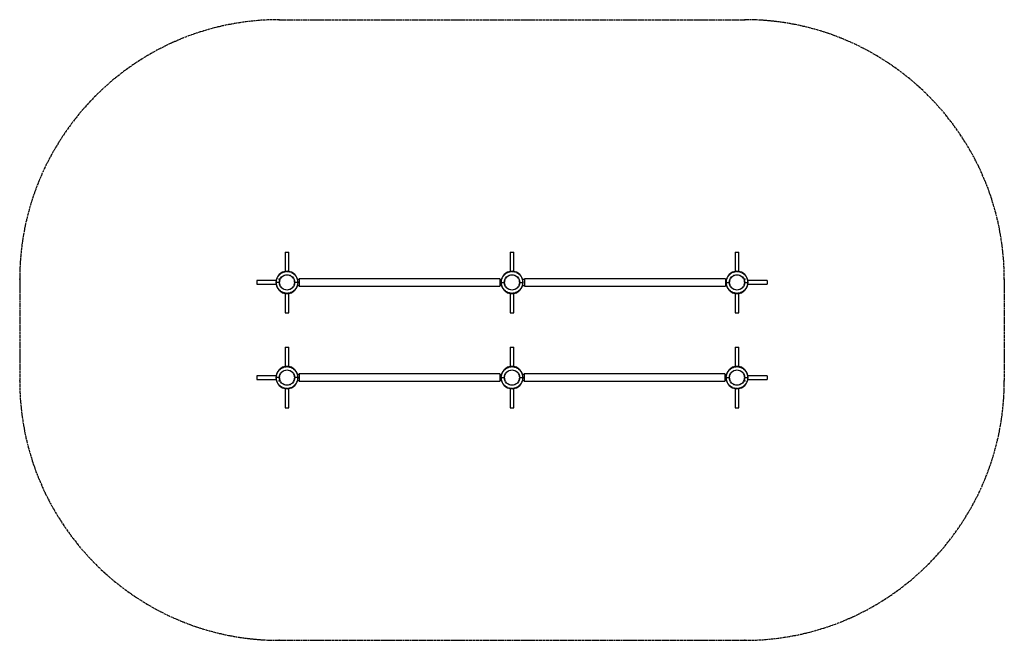
# Model space of a CAD drawing. Units: millimetres. Extents: x -1544 to 4144, y -2068 to 1518.
import ezdxf

# ---------------------------------------------------------------- set-up
doc = ezdxf.new("R2010")
doc.units = ezdxf.units.MM
doc.header["$PDSIZE"] = -1
doc.linetypes.add('CENTERX2', pattern=[20.32, 12.7, -2.54, 2.54, -2.54])
doc.linetypes.add('PHANTOM', pattern=[12.7, 6.35, -1.27, 1.27, -1.27, 1.27, -1.27])

msp = doc.modelspace()

# ---------------------------------------------------------------- linework, layer by layer
at = {"color": 7, "linetype": 'CENTERX2'}
for p, q in [((-44.5, 1518), (2644.5, 1518)), ((-1544.5, 18), (-1544.5, -568)), ((4144.5, 18), (4144.5, -568)), ((-44.5, -2068), (2644.5, -2068))]:
    msp.add_line(p, q, dxfattribs=at)
at = {"color": 7, "linetype": 'Continuous', "lineweight": 25}
for p, q in [((-10.5, 175), (-10.5, 63.6)), ((-10.5, 175), (10.5, 175)), ((10.5, 63.6), (10.5, 175)), ((1289.5, 175), (1289.5, 63.6)), ((1289.5, 175), (1310.5, 175)), ((1310.5, 63.6), (1310.5, 175)), ((2589.5, 175), (2589.5, 63.6)), ((2589.5, 175), (2610.5, 175)), ((2610.5, 63.6), (2610.5, 175)), ((-63.6, 10.5), (-175, 10.5)), ((-175, 10.5), (-175, -10.5)), ((-44.5, 0), (-61.5, 0)), ((61.5, 0), (44.5, 0)), ((69.5, 17), (62.2, 17)), ((1230.5, 21), (69.5, 21)), ((69.5, 21), (69.5, -21)), ((1230.5, 21), (1230.5, -21)), ((1237.8, 17), (1230.5, 17)), ((1238.5, 0), (1255.5, 0)), ((1344.5, 0), (1361.5, 0)), ((1372.3, 17), (1362.2, 17)), ((2533.3, 21), (1372.3, 21)), ((1372.3, 21), (1372.3, -21)), ((2533.3, 21), (2533.3, -21)), ((2537.8, 17), (2533.3, 17)), ((2538.5, 0), (2555.5, 0)), ((2644.5, 0), (2661.5, 0)), ((2775, 10.5), (2663.6, 10.5)), ((2775, 10.5), (2775, -10.5)), ((-175, -10.5), (-63.6, -10.5)), ((-44.5, 0), (-61.5, 0)), ((61.5, 0), (44.5, 0)), ((62.2, -17), (69.5, -17)), ((69.5, -21), (1230.5, -21)), ((1230.5, -17), (1237.8, -17)), ((1238.5, 0), (1255.5, 0)), ((1344.5, 0), (1361.5, 0)), ((1362.2, -17), (1372.3, -17)), ((1372.3, -21), (2533.3, -21)), ((2533.3, -17), (2537.8, -17)), ((2538.5, 0), (2555.5, 0)), ((2644.5, 0), (2661.5, 0)), ((2663.6, -10.5), (2775, -10.5)), ((-10.5, -63.6), (-10.5, -175)), ((10.5, -175), (10.5, -63.6)), ((1289.5, -63.6), (1289.5, -175)), ((1310.5, -175), (1310.5, -63.6)), ((2589.5, -63.6), (2589.5, -175)), ((2610.5, -175), (2610.5, -63.6)), ((-10.5, -175), (10.5, -175)), ((1289.5, -175), (1310.5, -175)), ((2589.5, -175), (2610.5, -175)), ((-10.5, -375), (-10.5, -486.4)), ((-10.5, -375), (10.5, -375)), ((10.5, -486.4), (10.5, -375)), ((1289.5, -375), (1289.5, -486.4)), ((1289.5, -375), (1310.5, -375)), ((1310.5, -486.4), (1310.5, -375)), ((2589.5, -375), (2589.5, -486.4)), ((2589.5, -375), (2610.5, -375)), ((2610.5, -486.4), (2610.5, -375)), ((-63.6, -539.5), (-175, -539.5)), ((-175, -539.5), (-175, -560.5)), ((-175, -560.5), (-63.6, -560.5)), ((-44.5, -550), (-61.5, -550)), ((-44.5, -550.1), (-61.5, -550.1)), ((61.5, -550), (44.5, -550)), ((61.5, -550.1), (44.5, -550.1)), ((69.5, -533), (62.2, -533)), ((62.2, -567), (69.5, -567)), ((1230.5, -529), (69.5, -529)), ((69.5, -529), (69.5, -571)), ((1230.5, -529), (1230.5, -571)), ((1237.8, -533), (1230.5, -533)), ((1230.5, -567), (1237.8, -567)), ((1238.5, -550), (1255.5, -550)), ((1238.5, -550.1), (1255.5, -550.1)), ((1344.5, -550), (1361.5, -550)), ((1344.5, -550.1), (1361.5, -550.1)), ((1369.5, -533), (1362.2, -533)), ((1362.2, -567), (1369.5, -567)), ((2530.5, -529), (1369.5, -529)), ((1369.5, -529), (1369.5, -571)), ((2530.5, -529), (2530.5, -571)), ((2537.8, -533), (2530.5, -533)), ((2530.5, -567), (2537.8, -567)), ((2538.5, -550), (2555.5, -550)), ((2538.5, -550.1), (2555.5, -550.1)), ((2644.5, -550), (2661.5, -550)), ((2644.5, -550.1), (2661.5, -550.1)), ((2775, -539.5), (2663.6, -539.5)), ((2663.6, -560.5), (2775, -560.5)), ((2775, -539.5), (2775, -560.5)), ((-10.5, -613.6), (-10.5, -725)), ((10.5, -725), (10.5, -613.6)), ((69.5, -571), (1230.5, -571)), ((1289.5, -613.6), (1289.5, -725)), ((1310.5, -725), (1310.5, -613.6)), ((1369.5, -571), (2530.5, -571)), ((2589.5, -613.6), (2589.5, -725)), ((2610.5, -725), (2610.5, -613.6)), ((-10.5, -725), (10.5, -725)), ((1289.5, -725), (1310.5, -725)), ((2589.5, -725), (2610.5, -725))]:
    msp.add_line(p, q, dxfattribs=at)
for centre in [(0, 0), (1300, 0), (2600, 0), (0, -550), (1300, -550), (2600, -550)]:
    msp.add_circle(centre, 44.5, dxfattribs=at)
at = {"color": 8, "linetype": 'PHANTOM', "lineweight": 18}
for centre in [(0, 0), (1300, 0), (2600, 0), (0, -550), (1300, -550), (2600, -550)]:
    msp.add_circle(centre, 42.5, dxfattribs=at)
at = {"color": 7, "linetype": 'CENTERX2'}
for centre, start, end in [((-44.5, 18), 90, 180), ((2644.5, 18), 0, 90), ((-44.5, -568), 180, 270), ((2644.5, -568), 270, 0)]:
    msp.add_arc(centre, 1500, start, end, dxfattribs=at)
at = {"color": 7, "linetype": 'Continuous', "lineweight": 25}
for centre, start, end in [((0, 0), 0.0444, 179.9556), ((1300, 0), 0.0444, 179.9556), ((2600, 0), 0.0444, 179.9556), ((0, 0), 180.0444, 359.9556), ((1300, 0), 180.0444, 359.9556), ((2600, 0), 180.0444, 359.9556), ((0, -550), 0.0444, 179.9556), ((1300, -550), 0.0444, 179.9556), ((2600, -550), 0.0444, 179.9556), ((0, -550), 180.0444, 359.9556), ((1300, -550), 180.0444, 359.9556), ((2600, -550), 180.0444, 359.9556)]:
    msp.add_arc(centre, 64.5, start, end, dxfattribs=at)
at = {"color": 8, "linetype": 'PHANTOM', "lineweight": 18}
for centre, start, end in [((0, 0), 0.0466, 179.9534), ((1300, 0), 0.0466, 179.9534), ((2600, 0), 0.0466, 179.9534), ((0, 0), 180.0466, 359.9534), ((1300, 0), 180.0466, 359.9534), ((2600, 0), 180.0466, 359.9534), ((0, -550), 0.0466, 179.9534), ((1300, -550), 0.0466, 179.9534), ((2600, -550), 0.0466, 179.9534), ((0, -550), 180.0466, 359.9534), ((1300, -550), 180.0466, 359.9534), ((2600, -550), 180.0466, 359.9534)]:
    msp.add_arc(centre, 61.5, start, end, dxfattribs=at)
at = {"color": 7, "linetype": 'Continuous', "lineweight": 25}
for points, knots in [([(-61.5, 0), (-61.7, 0), (-61.9, 0), (-62.3, 0), (-62.5, 0), (-62.8, 0), (-63, 0), (-63.3, 0), (-63.5, 0), (-63.9, 0), (-64.1, 0), (-64.3, 0), (-64.4, 0), (-64.5, 0), (-64.5, 0), (-64.5, 0)], [0, 0, 0, 0, 0.125, 0.125, 0.25, 0.25, 0.375, 0.375, 0.5, 0.5, 0.75, 0.75, 0.875, 0.875, 1, 1, 1, 1]), ([(64.5, 0), (64.5, 0), (64.5, 0), (64.4, 0), (64.3, 0), (64.1, 0), (63.9, 0), (63.3, 0), (63, 0), (62.5, 0), (62.3, 0), (61.9, 0), (61.7, 0), (61.5, 0)], [0, 0, 0, 0, 0.125, 0.125, 0.25, 0.25, 0.5, 0.5, 0.75, 0.75, 0.875, 0.875, 1, 1, 1, 1]), ([(1235.5, 0), (1235.5, 0), (1235.5, 0), (1235.6, 0), (1235.7, 0), (1235.9, 0), (1236.1, 0), (1236.7, 0), (1237, 0), (1237.5, 0), (1237.7, 0), (1238.1, 0), (1238.3, 0), (1238.5, 0)], [0, 0, 0, 0, 0.125, 0.125, 0.25, 0.25, 0.5, 0.5, 0.75, 0.75, 0.875, 0.875, 1, 1, 1, 1]), ([(1361.5, 0), (1361.7, 0), (1361.9, 0), (1362.3, 0), (1362.5, 0), (1362.8, 0), (1363, 0), (1363.3, 0), (1363.5, 0), (1363.9, 0), (1364.1, 0), (1364.3, 0), (1364.4, 0), (1364.5, 0), (1364.5, 0), (1364.5, 0)], [0, 0, 0, 0, 0.125, 0.125, 0.25, 0.25, 0.375, 0.375, 0.5, 0.5, 0.75, 0.75, 0.875, 0.875, 1, 1, 1, 1]), ([(2535.5, 0), (2535.5, 0), (2535.5, 0), (2535.6, 0), (2535.7, 0), (2535.9, 0), (2536.1, 0), (2536.7, 0), (2537, 0), (2537.5, 0), (2537.7, 0), (2538.1, 0), (2538.3, 0), (2538.5, 0)], [0, 0, 0, 0, 0.125, 0.125, 0.25, 0.25, 0.5, 0.5, 0.75, 0.75, 0.875, 0.875, 1, 1, 1, 1]), ([(2661.5, 0), (2661.7, 0), (2661.9, 0), (2662.3, 0), (2662.5, 0), (2662.8, 0), (2663, 0), (2663.3, 0), (2663.5, 0), (2663.9, 0), (2664.1, 0), (2664.3, 0), (2664.4, 0), (2664.5, 0), (2664.5, 0), (2664.5, 0)], [0, 0, 0, 0, 0.125, 0.125, 0.25, 0.25, 0.375, 0.375, 0.5, 0.5, 0.75, 0.75, 0.875, 0.875, 1, 1, 1, 1]), ([(-61.5, 0), (-61.7, 0), (-61.9, 0), (-62.3, 0), (-62.5, 0), (-62.8, 0), (-63, 0), (-63.3, 0), (-63.5, 0), (-63.9, 0), (-64.1, 0), (-64.3, 0), (-64.4, 0), (-64.5, 0), (-64.5, 0), (-64.5, 0)], [0, 0, 0, 0, 0.125, 0.125, 0.25, 0.25, 0.375, 0.375, 0.5, 0.5, 0.75, 0.75, 0.875, 0.875, 1, 1, 1, 1]), ([(64.5, 0), (64.5, 0), (64.5, 0), (64.4, 0), (64.3, 0), (64.1, 0), (63.9, 0), (63.3, 0), (63, 0), (62.5, 0), (62.3, 0), (61.9, 0), (61.7, 0), (61.5, 0)], [0, 0, 0, 0, 0.125, 0.125, 0.25, 0.25, 0.5, 0.5, 0.75, 0.75, 0.875, 0.875, 1, 1, 1, 1]), ([(1235.5, 0), (1235.5, 0), (1235.5, 0), (1235.6, 0), (1235.7, 0), (1235.9, 0), (1236.1, 0), (1236.7, 0), (1237, 0), (1237.5, 0), (1237.7, 0), (1238.1, 0), (1238.3, 0), (1238.5, 0)], [0, 0, 0, 0, 0.125, 0.125, 0.25, 0.25, 0.5, 0.5, 0.75, 0.75, 0.875, 0.875, 1, 1, 1, 1]), ([(1361.5, 0), (1361.7, 0), (1361.9, 0), (1362.3, 0), (1362.5, 0), (1362.8, 0), (1363, 0), (1363.3, 0), (1363.5, 0), (1363.9, 0), (1364.1, 0), (1364.3, 0), (1364.4, 0), (1364.5, 0), (1364.5, 0), (1364.5, 0)], [0, 0, 0, 0, 0.125, 0.125, 0.25, 0.25, 0.375, 0.375, 0.5, 0.5, 0.75, 0.75, 0.875, 0.875, 1, 1, 1, 1]), ([(2535.5, 0), (2535.5, 0), (2535.5, 0), (2535.6, 0), (2535.7, 0), (2535.9, 0), (2536.1, 0), (2536.7, 0), (2537, 0), (2537.5, 0), (2537.7, 0), (2538.1, 0), (2538.3, 0), (2538.5, 0)], [0, 0, 0, 0, 0.125, 0.125, 0.25, 0.25, 0.5, 0.5, 0.75, 0.75, 0.875, 0.875, 1, 1, 1, 1]), ([(2661.5, 0), (2661.7, 0), (2661.9, 0), (2662.3, 0), (2662.5, 0), (2662.8, 0), (2663, 0), (2663.3, 0), (2663.5, 0), (2663.9, 0), (2664.1, 0), (2664.3, 0), (2664.4, 0), (2664.5, 0), (2664.5, 0), (2664.5, 0)], [0, 0, 0, 0, 0.125, 0.125, 0.25, 0.25, 0.375, 0.375, 0.5, 0.5, 0.75, 0.75, 0.875, 0.875, 1, 1, 1, 1]), ([(-61.5, -550), (-61.7, -550), (-61.9, -550), (-62.3, -550), (-62.5, -550), (-62.8, -550), (-63, -550), (-63.3, -550), (-63.5, -550), (-63.9, -550), (-64.1, -550), (-64.3, -550), (-64.4, -550), (-64.5, -550), (-64.5, -550), (-64.5, -550)], [0, 0, 0, 0, 0.125, 0.125, 0.25, 0.25, 0.375, 0.375, 0.5, 0.5, 0.75, 0.75, 0.875, 0.875, 1, 1, 1, 1]), ([(-61.5, -550.1), (-61.7, -550.1), (-61.9, -550.1), (-62.3, -550.1), (-62.5, -550.1), (-62.8, -550.1), (-63, -550.1), (-63.3, -550.1), (-63.5, -550.1), (-63.9, -550.1), (-64.1, -550.1), (-64.3, -550.1), (-64.4, -550.1), (-64.5, -550.1), (-64.5, -550.1), (-64.5, -550.1)], [0, 0, 0, 0, 0.125, 0.125, 0.25, 0.25, 0.375, 0.375, 0.5, 0.5, 0.75, 0.75, 0.875, 0.875, 1, 1, 1, 1]), ([(64.5, -550.1), (64.5, -550.1), (64.5, -550.1), (64.4, -550.1), (64.3, -550.1), (64.1, -550.1), (63.9, -550.1), (63.3, -550.1), (63, -550.1), (62.5, -550.1), (62.3, -550.1), (61.9, -550.1), (61.7, -550.1), (61.5, -550.1)], [0, 0, 0, 0, 0.125, 0.125, 0.25, 0.25, 0.5, 0.5, 0.75, 0.75, 0.875, 0.875, 1, 1, 1, 1]), ([(64.5, -550), (64.5, -550), (64.5, -550), (64.4, -550), (64.3, -550), (64.1, -550), (63.9, -550), (63.3, -550), (63, -550), (62.5, -550), (62.3, -550), (61.9, -550), (61.7, -550), (61.5, -550)], [0, 0, 0, 0, 0.125, 0.125, 0.25, 0.25, 0.5, 0.5, 0.75, 0.75, 0.875, 0.875, 1, 1, 1, 1]), ([(1235.5, -550), (1235.5, -550), (1235.5, -550), (1235.6, -550), (1235.7, -550), (1235.9, -550), (1236.1, -550), (1236.7, -550), (1237, -550), (1237.5, -550), (1237.7, -550), (1238.1, -550), (1238.3, -550), (1238.5, -550)], [0, 0, 0, 0, 0.125, 0.125, 0.25, 0.25, 0.5, 0.5, 0.75, 0.75, 0.875, 0.875, 1, 1, 1, 1]), ([(1235.5, -550.1), (1235.5, -550.1), (1235.5, -550.1), (1235.6, -550.1), (1235.7, -550.1), (1235.9, -550.1), (1236.1, -550.1), (1236.7, -550.1), (1237, -550.1), (1237.5, -550.1), (1237.7, -550.1), (1238.1, -550.1), (1238.3, -550.1), (1238.5, -550.1)], [0, 0, 0, 0, 0.125, 0.125, 0.25, 0.25, 0.5, 0.5, 0.75, 0.75, 0.875, 0.875, 1, 1, 1, 1]), ([(1361.5, -550), (1361.7, -550), (1361.9, -550), (1362.3, -550), (1362.5, -550), (1362.8, -550), (1363, -550), (1363.3, -550), (1363.5, -550), (1363.9, -550), (1364.1, -550), (1364.3, -550), (1364.4, -550), (1364.5, -550), (1364.5, -550), (1364.5, -550)], [0, 0, 0, 0, 0.125, 0.125, 0.25, 0.25, 0.375, 0.375, 0.5, 0.5, 0.75, 0.75, 0.875, 0.875, 1, 1, 1, 1]), ([(1361.5, -550.1), (1361.7, -550.1), (1361.9, -550.1), (1362.3, -550.1), (1362.5, -550.1), (1362.8, -550.1), (1363, -550.1), (1363.3, -550.1), (1363.5, -550.1), (1363.9, -550.1), (1364.1, -550.1), (1364.3, -550.1), (1364.4, -550.1), (1364.5, -550.1), (1364.5, -550.1), (1364.5, -550.1)], [0, 0, 0, 0, 0.125, 0.125, 0.25, 0.25, 0.375, 0.375, 0.5, 0.5, 0.75, 0.75, 0.875, 0.875, 1, 1, 1, 1]), ([(2535.5, -550), (2535.5, -550), (2535.5, -550), (2535.6, -550), (2535.7, -550), (2535.9, -550), (2536.1, -550), (2536.7, -550), (2537, -550), (2537.5, -550), (2537.7, -550), (2538.1, -550), (2538.3, -550), (2538.5, -550)], [0, 0, 0, 0, 0.125, 0.125, 0.25, 0.25, 0.5, 0.5, 0.75, 0.75, 0.875, 0.875, 1, 1, 1, 1]), ([(2535.5, -550.1), (2535.5, -550.1), (2535.5, -550.1), (2535.6, -550.1), (2535.7, -550.1), (2535.9, -550.1), (2536.1, -550.1), (2536.7, -550.1), (2537, -550.1), (2537.5, -550.1), (2537.7, -550.1), (2538.1, -550.1), (2538.3, -550.1), (2538.5, -550.1)], [0, 0, 0, 0, 0.125, 0.125, 0.25, 0.25, 0.5, 0.5, 0.75, 0.75, 0.875, 0.875, 1, 1, 1, 1]), ([(2661.5, -550), (2661.7, -550), (2661.9, -550), (2662.3, -550), (2662.5, -550), (2662.8, -550), (2663, -550), (2663.3, -550), (2663.5, -550), (2663.9, -550), (2664.1, -550), (2664.3, -550), (2664.4, -550), (2664.5, -550), (2664.5, -550), (2664.5, -550)], [0, 0, 0, 0, 0.125, 0.125, 0.25, 0.25, 0.375, 0.375, 0.5, 0.5, 0.75, 0.75, 0.875, 0.875, 1, 1, 1, 1]), ([(2661.5, -550.1), (2661.7, -550.1), (2661.9, -550.1), (2662.3, -550.1), (2662.5, -550.1), (2662.8, -550.1), (2663, -550.1), (2663.3, -550.1), (2663.5, -550.1), (2663.9, -550.1), (2664.1, -550.1), (2664.3, -550.1), (2664.4, -550.1), (2664.5, -550.1), (2664.5, -550.1), (2664.5, -550.1)], [0, 0, 0, 0, 0.125, 0.125, 0.25, 0.25, 0.375, 0.375, 0.5, 0.5, 0.75, 0.75, 0.875, 0.875, 1, 1, 1, 1])]:
    msp.add_open_spline(points, degree=3, knots=knots, dxfattribs=at)
at = {"color": 7, "linetype": 'Continuous'}
for p in [(-44.5, 1518), (2644.5, 1518), (-1544.5, 18), (-44.5, 18), (-44.5, 18), (2644.5, 18), (2644.5, 18), (4144.5, 18), (-1544.5, -568), (-44.5, -568), (-44.5, -568), (2644.5, -568), (2644.5, -568), (4144.5, -568), (-44.5, -2068), (2644.5, -2068)]:
    msp.add_point(p, dxfattribs=at)

doc.saveas('drawing.dxf')
